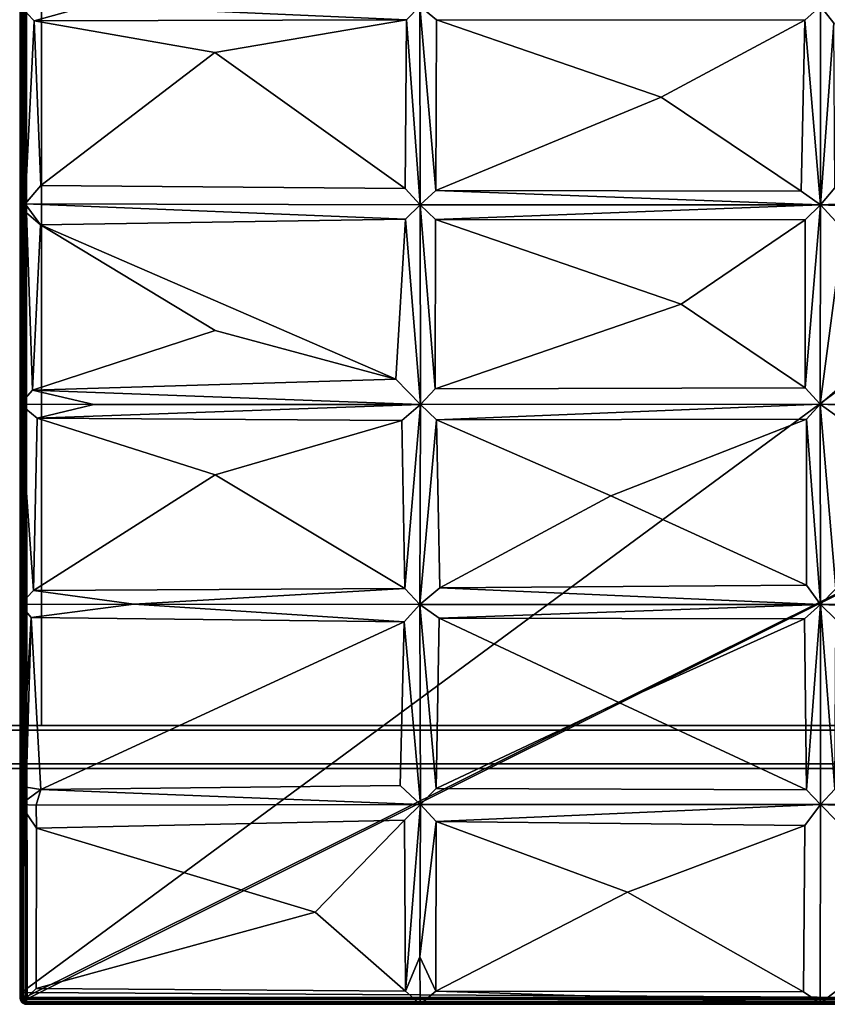
# Model space of a CAD drawing. Units: inches. Extents: x 0 to 86, y -28 to 0.
# Drawn here: x 28 to 42.1, y -28 to -10.8 of the extents above; entities that cross this region are included whole.
import ezdxf

# ---------------------------------------------------------------- set-up
doc = ezdxf.new("R2010")
doc.units = ezdxf.units.IN
doc.header["$MEASUREMENT"] = 0
for name, color, linetype in [('SEAT-BASE', 5, 'Continuous'), ('SEAT-FABRIC', 5, 'Continuous'), ('SEAT-TABLE', 5, 'Continuous')]:
    doc.layers.add(name, color=color, linetype=linetype)

msp = doc.modelspace()

# ---------------------------------------------------------------- linework, layer by layer
at = {"layer": 'SEAT-BASE'}
for points, invisible_edges in [([(28.358, -1.371, 12.5), (27.608, -1.371, 12.5), (28.358, -23.121, 12.5)], 2), ([(27.608, -1.371, 12.5), (27.608, -23.121, 12.5), (28.358, -23.121, 12.5)], 12), ([(28.358, -1.371, 11), (28.358, -23.121, 11), (27.608, -23.121, 11)], 12), ([(27.608, -1.371, 11), (28.358, -1.371, 11), (27.608, -23.121, 11)], 2), ([(28.358, -1.371, 11), (28.358, -1.371, 12.5), (28.358, -23.121, 11)], 2), ([(28.358, -1.371, 12.5), (28.358, -23.121, 12.5), (28.358, -23.121, 11)], 12), ([(79.733, -23.121, 12.5), (22.295, -23.121, 11), (4.233, -23.121, 12.5)], 3), ([(79.733, -23.121, 12.5), (4.233, -23.121, 12.5), (4.233, -23.871, 12.5)], 12), ([(79.733, -23.871, 12.5), (79.733, -23.121, 12.5), (4.233, -23.871, 12.5)], 2), ([(79.733, -23.788, 11.083), (22.295, -23.204, 11.083), (22.295, -23.788, 11.083)], 3), ([(79.733, -23.121, 11), (22.295, -23.121, 11), (79.733, -23.121, 12.5)], 2), ([(79.733, -23.121, 11), (27.998, -23.246, 11), (22.295, -23.121, 11)], 3), ([(79.733, -23.204, 12.417), (22.295, -23.204, 12.417), (22.295, -23.204, 11.083)], 14), ([(79.733, -23.204, 11.083), (79.733, -23.204, 12.417), (22.295, -23.204, 11.083)], 2), ([(39.34, -23.359, 12.417), (22.295, -23.204, 12.417), (79.733, -23.204, 12.417)], 13), ([(22.295, -23.204, 11.083), (39.351, -23.247, 11.083), (79.733, -23.204, 11.083)], 3), ([(28.358, -23.121, 12.5), (27.608, -23.121, 11), (28.358, -23.121, 11)], 1), ([(27.608, -23.121, 12.5), (27.691, -23.121, 12.417), (28.358, -23.121, 12.5)], 3), ([(79.733, -23.121, 11), (79.733, -23.871, 11), (39.222, -23.669, 11)], 14), ([(79.733, -23.204, 11.083), (39.351, -23.247, 11.083), (79.733, -23.788, 11.083)], 3), ([(79.733, -23.788, 12.417), (4.233, -23.788, 12.417), (25.184, -23.642, 12.417)], 14), ([(79.733, -23.788, 12.417), (25.184, -23.642, 12.417), (79.733, -23.712, 12.417)], 3), ([(79.733, -23.788, 12.417), (22.295, -23.788, 11.083), (4.233, -23.788, 12.417)], 3), ([(79.733, -23.871, 11), (4.233, -23.871, 11), (22.295, -23.809, 11)], 14), ([(79.733, -23.871, 11), (4.233, -23.871, 12.5), (4.233, -23.871, 11)], 1), ([(79.733, -23.871, 12.5), (4.233, -23.871, 12.5), (79.733, -23.871, 11)], 2), ([(79.733, -23.788, 11.083), (22.295, -23.788, 11.083), (79.733, -23.788, 12.417)], 2)]:
    msp.add_3dface(points, dxfattribs=dict(at, invisible_edges=invisible_edges))
at = {"layer": 'SEAT-FABRIC'}
for points in [[(28.113, -7.104, 14.077), (28.006, -27.79, 14.069), (27.994, -7.253, 14.137)], [(28.006, -27.79, 14.069), (28.113, -7.104, 14.077), (55.932, -7.2, 14.068)], [(55.847, -27.954, 14.079), (28.006, -27.79, 14.069), (55.932, -7.2, 14.068)], [(27.994, -7.253, 14.137), (27.988, -14.021, 16.657), (27.983, -10.541, 16.321)], [(28.006, -27.79, 14.069), (27.988, -14.021, 16.657), (27.994, -7.253, 14.137)], [(28.225, -10.802, 16.728), (29.179, -10.538, 16.523), (27.983, -10.541, 16.321)], [(27.983, -10.541, 16.321), (28.07, -13.997, 16.797), (28.225, -10.802, 16.728)], [(27.988, -14.021, 16.657), (28.07, -13.997, 16.797), (27.983, -10.541, 16.321)], [(34.739, -10.784, 16.892), (29.179, -10.538, 16.523), (28.225, -10.802, 16.728)], [(29.179, -10.538, 16.523), (34.739, -10.784, 16.892), (34.975, -10.542, 16.63)], [(34.977, -14.02, 17.049), (34.975, -10.542, 16.63), (34.739, -10.784, 16.892)], [(35.256, -13.766, 17.282), (34.975, -10.542, 16.63), (34.977, -14.02, 17.049)], [(35.256, -13.766, 17.282), (35.265, -10.785, 16.911), (34.975, -10.542, 16.63)], [(41.983, -10.542, 16.683), (41.71, -10.787, 16.968), (41.981, -14.018, 17.148)], [(42.216, -10.843, 16.978), (41.983, -10.542, 16.683), (41.981, -14.018, 17.148)], [(42.216, -10.843, 16.978), (48.671, -10.777, 16.911), (41.983, -10.542, 16.683)], [(28.225, -10.802, 16.728), (28.07, -13.997, 16.797), (28.345, -13.679, 17.03)], [(31.39, -11.352, 17.025), (34.739, -10.784, 16.892), (28.225, -10.802, 16.728)], [(28.345, -13.679, 17.03), (31.39, -11.352, 17.025), (28.225, -10.802, 16.728)], [(34.715, -13.729, 17.267), (34.739, -10.784, 16.892), (31.39, -11.352, 17.025)], [(34.715, -13.729, 17.267), (34.977, -14.02, 17.049), (34.739, -10.784, 16.892)], [(35.256, -13.766, 17.282), (39.196, -12.134, 17.299), (35.265, -10.785, 16.911)], [(35.265, -10.785, 16.911), (39.196, -12.134, 17.299), (41.71, -10.787, 16.968)], [(39.196, -12.134, 17.299), (41.646, -13.777, 17.366), (41.71, -10.787, 16.968)], [(41.71, -10.787, 16.968), (41.646, -13.777, 17.366), (41.981, -14.018, 17.148)], [(42.235, -13.72, 17.362), (42.216, -10.843, 16.978), (41.981, -14.018, 17.148)], [(31.39, -11.352, 17.025), (28.345, -13.679, 17.03), (34.715, -13.729, 17.267)], [(39.196, -12.134, 17.299), (35.256, -13.766, 17.282), (41.646, -13.777, 17.366)], [(34.977, -14.02, 17.049), (41.981, -14.018, 17.148), (35.256, -13.766, 17.282)], [(41.981, -14.018, 17.148), (41.646, -13.777, 17.366), (35.256, -13.766, 17.282)], [(48.635, -13.738, 17.292), (42.235, -13.72, 17.362), (41.981, -14.018, 17.148)], [(41.981, -14.018, 17.148), (48.983, -14.022, 17.052), (48.635, -13.738, 17.292)], [(27.983, -17.505, 16.953), (27.988, -14.021, 16.657), (28.006, -27.79, 14.069)], [(28.091, -14.156, 16.885), (27.988, -14.021, 16.657), (27.983, -17.505, 16.953)], [(27.988, -14.021, 16.657), (28.091, -14.156, 16.885), (28.07, -13.997, 16.797)], [(28.07, -13.997, 16.797), (28.341, -14.366, 17.097), (34.724, -14.269, 17.311)], [(34.977, -14.02, 17.049), (28.07, -13.997, 16.797), (34.724, -14.269, 17.311)], [(28.07, -13.997, 16.797), (28.091, -14.156, 16.885), (28.341, -14.366, 17.097)], [(34.977, -14.02, 17.049), (34.724, -14.269, 17.311), (34.986, -17.508, 17.33)], [(41.981, -14.018, 17.148), (34.977, -14.02, 17.049), (35.248, -14.273, 17.326)], [(34.986, -17.508, 17.33), (35.239, -17.234, 17.569), (34.977, -14.02, 17.049)], [(35.239, -17.234, 17.569), (35.248, -14.273, 17.326), (34.977, -14.02, 17.049)], [(41.981, -14.018, 17.148), (35.248, -14.273, 17.326), (41.715, -14.277, 17.416)], [(41.981, -14.018, 17.148), (41.715, -14.277, 17.416), (41.716, -17.215, 17.647)], [(41.973, -17.505, 17.415), (41.981, -14.018, 17.148), (41.716, -17.215, 17.647)], [(41.981, -14.018, 17.148), (41.973, -17.505, 17.415), (42.375, -14.449, 17.48)], [(48.713, -14.295, 17.336), (41.981, -14.018, 17.148), (42.375, -14.449, 17.48)], [(41.981, -14.018, 17.148), (48.713, -14.295, 17.336), (48.983, -14.022, 17.052)], [(27.983, -17.505, 16.953), (28.196, -17.258, 17.288), (28.091, -14.156, 16.885)], [(28.091, -14.156, 16.885), (28.196, -17.258, 17.288), (28.341, -14.366, 17.097)], [(34.556, -17.063, 17.592), (34.724, -14.269, 17.311), (28.341, -14.366, 17.097)], [(34.556, -17.063, 17.592), (34.986, -17.508, 17.33), (34.724, -14.269, 17.311)], [(39.543, -15.753, 17.672), (35.248, -14.273, 17.326), (35.239, -17.234, 17.569)], [(39.543, -15.753, 17.672), (41.715, -14.277, 17.416), (35.248, -14.273, 17.326)], [(39.543, -15.753, 17.672), (41.716, -17.215, 17.647), (41.715, -14.277, 17.416)], [(28.196, -17.258, 17.288), (31.396, -16.213, 17.525), (28.341, -14.366, 17.097)], [(34.556, -17.063, 17.592), (28.341, -14.366, 17.097), (31.396, -16.213, 17.525)], [(41.973, -17.505, 17.415), (42.312, -17.212, 17.655), (42.375, -14.449, 17.48)], [(41.716, -17.215, 17.647), (39.543, -15.753, 17.672), (35.239, -17.234, 17.569)], [(34.556, -17.063, 17.592), (31.396, -16.213, 17.525), (28.196, -17.258, 17.288)], [(34.556, -17.063, 17.592), (28.196, -17.258, 17.288), (34.986, -17.508, 17.33)], [(48.982, -17.511, 17.33), (42.312, -17.212, 17.655), (41.973, -17.505, 17.415)], [(27.983, -17.505, 16.953), (29.273, -17.509, 17.155), (28.196, -17.258, 17.288)], [(28.196, -17.258, 17.288), (29.273, -17.509, 17.155), (34.986, -17.508, 17.33)], [(28.281, -17.749, 17.342), (27.983, -17.505, 16.953), (28.217, -20.762, 17.339)], [(27.983, -17.505, 16.953), (27.983, -21.003, 16.988), (28.217, -20.762, 17.339)], [(28.281, -17.749, 17.342), (29.273, -17.509, 17.155), (27.983, -17.505, 16.953)], [(28.281, -17.749, 17.342), (34.986, -17.508, 17.33), (29.273, -17.509, 17.155)], [(28.281, -17.749, 17.342), (34.66, -17.786, 17.588), (34.986, -17.508, 17.33)], [(34.986, -17.508, 17.33), (34.66, -17.786, 17.588), (34.712, -20.727, 17.639)], [(34.712, -20.727, 17.639), (34.974, -21.006, 17.394), (34.986, -17.508, 17.33)], [(34.974, -21.006, 17.394), (35.263, -17.779, 17.6), (34.986, -17.508, 17.33)], [(34.986, -17.508, 17.33), (35.263, -17.779, 17.6), (41.973, -17.505, 17.415)], [(41.973, -17.505, 17.415), (35.263, -17.779, 17.6), (41.738, -17.767, 17.667)], [(41.98, -21.005, 17.492), (41.973, -17.505, 17.415), (41.738, -17.767, 17.667)], [(48.982, -17.511, 17.33), (41.973, -17.505, 17.415), (48.636, -17.789, 17.608)], [(41.973, -17.505, 17.415), (42.333, -17.759, 17.682), (48.636, -17.789, 17.608)], [(42.333, -17.759, 17.682), (41.973, -17.505, 17.415), (42.252, -20.733, 17.741)], [(41.98, -21.005, 17.492), (42.252, -20.733, 17.741), (41.973, -17.505, 17.415)], [(31.396, -18.738, 17.646), (28.281, -17.749, 17.342), (28.217, -20.762, 17.339)], [(31.396, -18.738, 17.646), (34.66, -17.786, 17.588), (28.281, -17.749, 17.342)], [(31.396, -18.738, 17.646), (34.712, -20.727, 17.639), (34.66, -17.786, 17.588)], [(35.326, -20.713, 17.666), (35.263, -17.779, 17.6), (34.974, -21.006, 17.394)], [(35.263, -17.779, 17.6), (38.316, -19.103, 17.845), (41.738, -17.767, 17.667)], [(35.326, -20.713, 17.666), (38.316, -19.103, 17.845), (35.263, -17.779, 17.6)], [(38.316, -19.103, 17.845), (41.734, -20.668, 17.742), (41.738, -17.767, 17.667)], [(41.98, -21.005, 17.492), (41.738, -17.767, 17.667), (41.734, -20.668, 17.742)], [(28.217, -20.762, 17.339), (34.712, -20.727, 17.639), (31.396, -18.738, 17.646)], [(38.316, -19.103, 17.845), (35.326, -20.713, 17.666), (41.734, -20.668, 17.742)], [(27.983, -21.003, 16.988), (29.972, -20.999, 17.244), (28.217, -20.762, 17.339)], [(29.972, -20.999, 17.244), (34.712, -20.727, 17.639), (28.217, -20.762, 17.339)], [(34.974, -21.006, 17.394), (34.712, -20.727, 17.639), (29.972, -20.999, 17.244)], [(41.98, -21.005, 17.492), (35.326, -20.713, 17.666), (34.974, -21.006, 17.394)], [(41.734, -20.668, 17.742), (35.326, -20.713, 17.666), (41.98, -21.005, 17.492)], [(41.98, -21.005, 17.492), (48.977, -21.006, 17.396), (42.252, -20.733, 17.741)], [(28.178, -21.233, 17.321), (29.972, -20.999, 17.244), (27.983, -21.003, 16.988)], [(28.178, -21.233, 17.321), (34.699, -21.31, 17.644), (29.972, -20.999, 17.244)], [(29.972, -20.999, 17.244), (34.699, -21.31, 17.644), (34.974, -21.006, 17.394)], [(28.178, -21.233, 17.321), (27.983, -21.003, 16.988), (27.987, -24.501, 16.991)], [(34.699, -21.31, 17.644), (34.985, -24.499, 17.316), (34.974, -21.006, 17.394)], [(34.974, -21.006, 17.394), (35.311, -21.246, 17.65), (41.98, -21.005, 17.492)], [(35.311, -21.246, 17.65), (34.974, -21.006, 17.394), (35.258, -24.223, 17.585)], [(34.985, -24.499, 17.316), (35.258, -24.223, 17.585), (34.974, -21.006, 17.394)], [(35.311, -21.246, 17.65), (41.702, -21.256, 17.736), (41.98, -21.005, 17.492)], [(41.98, -21.005, 17.492), (41.702, -21.256, 17.736), (41.739, -24.244, 17.628)], [(41.981, -24.499, 17.377), (41.98, -21.005, 17.492), (41.739, -24.244, 17.628)], [(41.98, -21.005, 17.492), (42.231, -24.233, 17.634), (42.252, -21.269, 17.735)], [(41.98, -21.005, 17.492), (42.252, -21.269, 17.735), (48.734, -21.28, 17.648)], [(41.98, -21.005, 17.492), (48.734, -21.28, 17.648), (48.977, -21.006, 17.396)], [(41.98, -21.005, 17.492), (41.981, -24.499, 17.377), (42.231, -24.233, 17.634)], [(27.987, -24.501, 16.991), (28.089, -24.197, 17.246), (28.178, -21.233, 17.321)], [(28.178, -21.233, 17.321), (28.089, -24.197, 17.246), (28.342, -24.238, 17.399)], [(34.699, -21.31, 17.644), (28.178, -21.233, 17.321), (28.342, -24.238, 17.399)], [(34.699, -21.31, 17.644), (28.342, -24.238, 17.399), (34.632, -24.172, 17.584)], [(34.632, -24.172, 17.584), (34.985, -24.499, 17.316), (34.699, -21.31, 17.644)], [(35.258, -24.223, 17.585), (38.453, -22.718, 17.832), (35.311, -21.246, 17.65)], [(41.702, -21.256, 17.736), (35.311, -21.246, 17.65), (38.453, -22.718, 17.832)], [(41.702, -21.256, 17.736), (38.453, -22.718, 17.832), (41.739, -24.244, 17.628)], [(41.739, -24.244, 17.628), (38.453, -22.718, 17.832), (35.258, -24.223, 17.585)], [(28.342, -24.238, 17.399), (28.089, -24.197, 17.246), (27.987, -24.501, 16.991)], [(28.262, -24.511, 17.178), (28.342, -24.238, 17.399), (27.987, -24.501, 16.991)], [(28.342, -24.238, 17.399), (28.262, -24.511, 17.178), (34.985, -24.499, 17.316)], [(34.985, -24.499, 17.316), (34.632, -24.172, 17.584), (28.342, -24.238, 17.399)], [(41.981, -24.499, 17.377), (48.987, -24.502, 17.316), (42.231, -24.233, 17.634)], [(28.029, -27.939, 17.09), (27.987, -24.501, 16.991), (28.006, -27.79, 14.069)], [(28.271, -24.917, 17.416), (28.262, -24.511, 17.178), (27.987, -24.501, 16.991)], [(34.706, -24.777, 17.54), (34.721, -27.764, 17.324), (34.985, -24.499, 17.316)], [(34.721, -27.764, 17.324), (34.975, -27.166, 17.197), (34.985, -24.499, 17.316)], [(34.985, -24.499, 17.316), (34.975, -27.166, 17.197), (35.261, -24.796, 17.561)], [(34.985, -24.499, 17.316), (35.261, -24.796, 17.561), (41.981, -24.499, 17.377)], [(35.261, -24.796, 17.561), (41.708, -24.869, 17.617), (41.981, -24.499, 17.377)], [(41.981, -24.499, 17.377), (42.269, -24.794, 17.616), (48.648, -24.8, 17.574)], [(48.987, -24.502, 17.316), (41.981, -24.499, 17.377), (48.648, -24.8, 17.574)], [(33.143, -26.382, 17.575), (34.706, -24.777, 17.54), (28.271, -24.917, 17.416)], [(33.143, -26.382, 17.575), (34.721, -27.764, 17.324), (34.706, -24.777, 17.54)], [(28.271, -24.917, 17.416), (28.263, -27.717, 17.385), (33.143, -26.382, 17.575)], [(34.975, -27.166, 17.197), (35.256, -27.763, 17.34), (35.261, -24.796, 17.561)], [(35.261, -24.796, 17.561), (35.256, -27.763, 17.34), (38.608, -26.037, 17.651)], [(38.608, -26.037, 17.651), (41.708, -24.869, 17.617), (35.261, -24.796, 17.561)], [(38.608, -26.037, 17.651), (41.687, -27.779, 17.317), (41.708, -24.869, 17.617)], [(38.608, -26.037, 17.651), (35.256, -27.763, 17.34), (41.687, -27.779, 17.317)], [(33.143, -26.382, 17.575), (28.263, -27.717, 17.385), (34.721, -27.764, 17.324)], [(34.981, -27.99, 16.992), (34.975, -27.166, 17.197), (34.721, -27.764, 17.324)], [(34.981, -27.99, 16.992), (35.256, -27.763, 17.34), (34.975, -27.166, 17.197)], [(28.006, -27.79, 14.069), (28.116, -27.977, 14.153), (28.029, -27.939, 17.09)], [(28.006, -27.79, 14.069), (55.847, -27.954, 14.079), (28.116, -27.977, 14.153)], [(41.974, -27.976, 17.019), (35.256, -27.763, 17.34), (34.981, -27.99, 16.992)], [(41.687, -27.779, 17.317), (35.256, -27.763, 17.34), (41.974, -27.976, 17.019)], [(41.974, -27.976, 17.019), (48.733, -27.772, 17.336), (42.285, -27.744, 17.33)], [(41.974, -27.976, 17.019), (48.979, -27.992, 16.993), (48.733, -27.772, 17.336)]]:
    msp.add_3dface(points, dxfattribs=at)
for points, invisible_edges in [([(41.983, -10.542, 16.683), (34.975, -10.542, 16.63), (41.71, -10.787, 16.968)], 2), ([(34.975, -10.542, 16.63), (35.265, -10.785, 16.911), (41.71, -10.787, 16.968)], 12), ([(28.07, -13.997, 16.797), (34.715, -13.729, 17.267), (28.345, -13.679, 17.03)], 1), ([(34.977, -14.02, 17.049), (34.715, -13.729, 17.267), (28.07, -13.997, 16.797)], 2), ([(41.973, -17.505, 17.415), (35.239, -17.234, 17.569), (34.986, -17.508, 17.33)], 1), ([(41.716, -17.215, 17.647), (35.239, -17.234, 17.569), (41.973, -17.505, 17.415)], 2), ([(27.983, -21.003, 16.988), (27.983, -17.505, 16.953), (28.006, -27.79, 14.069)], 12), ([(27.987, -24.501, 16.991), (27.983, -21.003, 16.988), (28.006, -27.79, 14.069)], 2), ([(34.985, -24.499, 17.316), (41.981, -24.499, 17.377), (35.258, -24.223, 17.585)], 2), ([(41.981, -24.499, 17.377), (41.739, -24.244, 17.628), (35.258, -24.223, 17.585)], 12), ([(28.029, -27.939, 17.09), (28.271, -24.917, 17.416), (27.987, -24.501, 16.991)], 1), ([(34.985, -24.499, 17.316), (28.262, -24.511, 17.178), (34.706, -24.777, 17.54)], 2), ([(28.271, -24.917, 17.416), (34.706, -24.777, 17.54), (28.262, -24.511, 17.178)], 2), ([(41.981, -24.499, 17.377), (41.708, -24.869, 17.617), (41.974, -27.976, 17.019)], 2), ([(41.981, -24.499, 17.377), (41.974, -27.976, 17.019), (42.269, -24.794, 17.616)], 2), ([(28.263, -27.717, 17.385), (28.271, -24.917, 17.416), (28.029, -27.939, 17.09)], 2), ([(41.974, -27.976, 17.019), (41.708, -24.869, 17.617), (41.687, -27.779, 17.317)], 1), ([(42.269, -24.794, 17.616), (41.974, -27.976, 17.019), (42.285, -27.744, 17.33)], 1), ([(28.029, -27.939, 17.09), (34.721, -27.764, 17.324), (28.263, -27.717, 17.385)], 1), ([(34.981, -27.99, 16.992), (34.721, -27.764, 17.324), (28.029, -27.939, 17.09)], 2), ([(34.981, -27.99, 16.992), (28.029, -27.939, 17.09), (28.116, -27.977, 14.153)], 12), ([(28.116, -27.977, 14.153), (55.847, -27.954, 14.079), (41.974, -27.976, 17.019)], 2), ([(41.974, -27.976, 17.019), (34.981, -27.99, 16.992), (28.116, -27.977, 14.153)], 2), ([(48.979, -27.992, 16.993), (41.974, -27.976, 17.019), (55.847, -27.954, 14.079)], 14)]:
    msp.add_3dface(points, dxfattribs=dict(at, invisible_edges=invisible_edges))
at = {"layer": 'SEAT-TABLE'}
for points in [[(27.983, -27.89, 13.898), (27.984, -0.104, 13.906), (27.982, -27.892, 12.607)], [(27.984, -0.104, 13.906), (27.983, -0.122, 12.597), (27.982, -27.892, 12.607)], [(27.987, -27.893, 12.586), (27.982, -27.892, 12.607), (27.983, -0.122, 12.597)], [(28, -0.091, 12.562), (28.006, -27.897, 12.55), (27.983, -0.122, 12.597)], [(27.984, -0.104, 13.906), (27.983, -27.89, 13.898), (27.99, -27.888, 13.919)], [(28.006, -27.897, 12.55), (27.987, -27.893, 12.586), (27.983, -0.122, 12.597)], [(28.003, -27.89, 13.946), (27.984, -0.104, 13.906), (27.99, -27.888, 13.919)], [(28.004, -0.105, 13.948), (27.984, -0.104, 13.906), (28.003, -27.89, 13.946)], [(28.03, -0.102, 12.526), (28.038, -27.897, 12.52), (28, -0.091, 12.562)], [(28.038, -27.897, 12.52), (28.006, -27.897, 12.55), (28, -0.091, 12.562)], [(28.029, -27.888, 13.974), (28.004, -0.105, 13.948), (28.003, -27.89, 13.946)], [(28.03, -0.101, 13.974), (28.004, -0.105, 13.948), (28.029, -27.888, 13.974)], [(28.076, -0.122, 13.997), (28.03, -0.101, 13.974), (28.029, -27.888, 13.974)], [(28.069, -27.9, 13.993), (28.076, -0.122, 13.997), (28.029, -27.888, 13.974)], [(28.071, -0.103, 12.505), (28.038, -27.897, 12.52), (28.03, -0.102, 12.526)], [(28.079, -27.87, 12.502), (28.038, -27.897, 12.52), (28.071, -0.103, 12.505)], [(28.107, -27.899, 13.998), (28.076, -0.122, 13.997), (28.069, -27.9, 13.993)], [(28.105, -0.094, 12.503), (28.079, -27.87, 12.502), (28.071, -0.103, 12.505)], [(83.853, -0.094, 13.997), (28.076, -0.122, 13.997), (28.107, -27.899, 13.998)], [(28.105, -0.094, 12.503), (83.881, -0.124, 12.502), (28.079, -27.87, 12.502)], [(83.881, -0.124, 12.502), (83.885, -27.896, 12.504), (28.079, -27.87, 12.502)], [(83.884, -27.872, 13.997), (83.853, -0.094, 13.997), (28.107, -27.899, 13.998)], [(28.079, -27.87, 12.502), (28.085, -27.906, 12.505), (28.038, -27.897, 12.52)], [(28.079, -27.87, 12.502), (83.885, -27.896, 12.504), (28.085, -27.906, 12.505)], [(83.884, -27.872, 13.997), (28.107, -27.899, 13.998), (83.883, -27.908, 13.993)], [(27.983, -27.89, 13.898), (27.982, -27.892, 12.607), (27.987, -27.911, 13.896)], [(27.99, -27.916, 12.609), (27.982, -27.892, 12.607), (27.987, -27.893, 12.586)], [(27.99, -27.916, 12.609), (27.987, -27.911, 13.896), (27.982, -27.892, 12.607)], [(27.99, -27.888, 13.919), (27.983, -27.89, 13.898), (27.987, -27.911, 13.896)], [(28.003, -27.89, 13.946), (27.99, -27.888, 13.919), (27.987, -27.911, 13.896)], [(28.003, -27.89, 13.946), (27.987, -27.911, 13.896), (28.009, -27.93, 13.931)], [(28.009, -27.928, 12.567), (27.987, -27.893, 12.586), (28.006, -27.897, 12.55)], [(28.003, -27.943, 12.607), (27.99, -27.916, 12.609), (27.987, -27.893, 12.586)], [(28.003, -27.943, 12.607), (27.987, -27.893, 12.586), (28.009, -27.928, 12.567)], [(28.006, -27.947, 13.9), (27.987, -27.911, 13.896), (27.99, -27.916, 12.609)], [(28.009, -27.93, 13.931), (27.987, -27.911, 13.896), (28.006, -27.947, 13.9)], [(28.003, -27.943, 12.607), (28.006, -27.947, 13.9), (27.99, -27.916, 12.609)], [(28.025, -27.917, 13.961), (28.029, -27.888, 13.974), (28.003, -27.89, 13.946)], [(28.025, -27.917, 13.961), (28.003, -27.89, 13.946), (28.009, -27.93, 13.931)], [(28.025, -27.958, 12.58), (28.003, -27.943, 12.607), (28.009, -27.928, 12.567)], [(28.032, -27.973, 13.887), (28.006, -27.947, 13.9), (28.003, -27.943, 12.607)], [(28.029, -27.971, 12.609), (28.032, -27.973, 13.887), (28.003, -27.943, 12.607)], [(28.025, -27.958, 12.58), (28.029, -27.971, 12.609), (28.003, -27.943, 12.607)], [(28.006, -27.897, 12.55), (28.045, -27.937, 12.534), (28.009, -27.928, 12.567)], [(28.038, -27.897, 12.52), (28.045, -27.937, 12.534), (28.006, -27.897, 12.55)], [(28.006, -27.947, 13.9), (28.046, -27.97, 13.927), (28.009, -27.93, 13.931)], [(28.032, -27.973, 13.887), (28.046, -27.97, 13.927), (28.006, -27.947, 13.9)], [(28.009, -27.93, 13.931), (28.05, -27.945, 13.961), (28.025, -27.917, 13.961)], [(28.009, -27.928, 12.567), (28.045, -27.937, 12.534), (28.025, -27.958, 12.58)], [(28.046, -27.97, 13.927), (28.05, -27.945, 13.961), (28.009, -27.93, 13.931)], [(28.069, -27.9, 13.993), (28.029, -27.888, 13.974), (28.025, -27.917, 13.961)], [(28.025, -27.917, 13.961), (28.05, -27.945, 13.961), (28.069, -27.9, 13.993)], [(28.045, -27.937, 12.534), (28.067, -27.98, 12.571), (28.025, -27.958, 12.58)], [(28.07, -27.992, 12.607), (28.025, -27.958, 12.58), (28.067, -27.98, 12.571)], [(28.07, -27.992, 12.607), (28.029, -27.971, 12.609), (28.025, -27.958, 12.58)], [(28.07, -27.992, 12.607), (28.032, -27.973, 13.887), (28.029, -27.971, 12.609)], [(28.032, -27.973, 13.887), (28.066, -27.99, 13.888), (28.046, -27.97, 13.927)], [(28.066, -27.99, 13.888), (28.032, -27.973, 13.887), (28.07, -27.992, 12.607)], [(28.038, -27.897, 12.52), (28.085, -27.906, 12.505), (28.045, -27.937, 12.534)], [(28.085, -27.906, 12.505), (28.085, -27.947, 12.526), (28.045, -27.937, 12.534)], [(28.045, -27.937, 12.534), (28.085, -27.947, 12.526), (28.089, -27.973, 12.552)], [(28.045, -27.937, 12.534), (28.089, -27.973, 12.552), (28.067, -27.98, 12.571)], [(28.046, -27.97, 13.927), (28.085, -27.971, 13.95), (28.05, -27.945, 13.961)], [(28.087, -27.993, 13.906), (28.085, -27.971, 13.95), (28.046, -27.97, 13.927)], [(28.066, -27.99, 13.888), (28.087, -27.993, 13.906), (28.046, -27.97, 13.927)], [(28.05, -27.945, 13.961), (28.088, -27.944, 13.976), (28.069, -27.9, 13.993)], [(28.05, -27.945, 13.961), (28.085, -27.971, 13.95), (28.088, -27.944, 13.976)], [(28.087, -27.993, 13.906), (28.066, -27.99, 13.888), (28.07, -27.992, 12.607)], [(28.089, -27.973, 12.552), (28.105, -27.994, 12.597), (28.067, -27.98, 12.571)], [(28.067, -27.98, 12.571), (28.105, -27.994, 12.597), (28.07, -27.992, 12.607)], [(28.088, -27.944, 13.976), (28.107, -27.899, 13.998), (28.069, -27.9, 13.993)], [(28.105, -27.994, 12.597), (28.087, -27.993, 13.906), (28.07, -27.992, 12.607)], [(83.885, -27.896, 12.504), (83.882, -27.925, 12.514), (28.085, -27.906, 12.505)], [(28.085, -27.906, 12.505), (83.882, -27.925, 12.514), (28.085, -27.947, 12.526)], [(83.882, -27.925, 12.514), (83.873, -27.95, 12.528), (28.085, -27.947, 12.526)], [(28.088, -27.944, 13.976), (28.085, -27.971, 13.95), (83.871, -27.948, 13.974)], [(28.085, -27.947, 12.526), (83.873, -27.95, 12.528), (28.089, -27.973, 12.552)], [(83.871, -27.948, 13.974), (28.085, -27.971, 13.95), (83.873, -27.974, 13.946)], [(28.085, -27.971, 13.95), (28.087, -27.993, 13.906), (83.873, -27.974, 13.946)], [(83.873, -27.974, 13.946), (28.087, -27.993, 13.906), (83.871, -27.987, 13.919)], [(28.087, -27.993, 13.906), (83.873, -27.994, 13.898), (83.871, -27.987, 13.919)], [(28.105, -27.994, 12.597), (83.875, -27.995, 12.607), (28.087, -27.993, 13.906)], [(83.875, -27.995, 12.607), (83.873, -27.994, 13.898), (28.087, -27.993, 13.906)], [(28.107, -27.899, 13.998), (28.088, -27.944, 13.976), (83.883, -27.908, 13.993)], [(83.883, -27.908, 13.993), (28.088, -27.944, 13.976), (83.871, -27.948, 13.974)], [(83.873, -27.95, 12.528), (83.873, -27.974, 12.554), (28.089, -27.973, 12.552)], [(28.089, -27.973, 12.552), (83.873, -27.974, 12.554), (83.876, -27.99, 12.586)], [(28.105, -27.994, 12.597), (28.089, -27.973, 12.552), (83.876, -27.99, 12.586)], [(83.875, -27.995, 12.607), (28.105, -27.994, 12.597), (83.876, -27.99, 12.586)]]:
    msp.add_3dface(points, dxfattribs=at)

doc.saveas('drawing.dxf')
